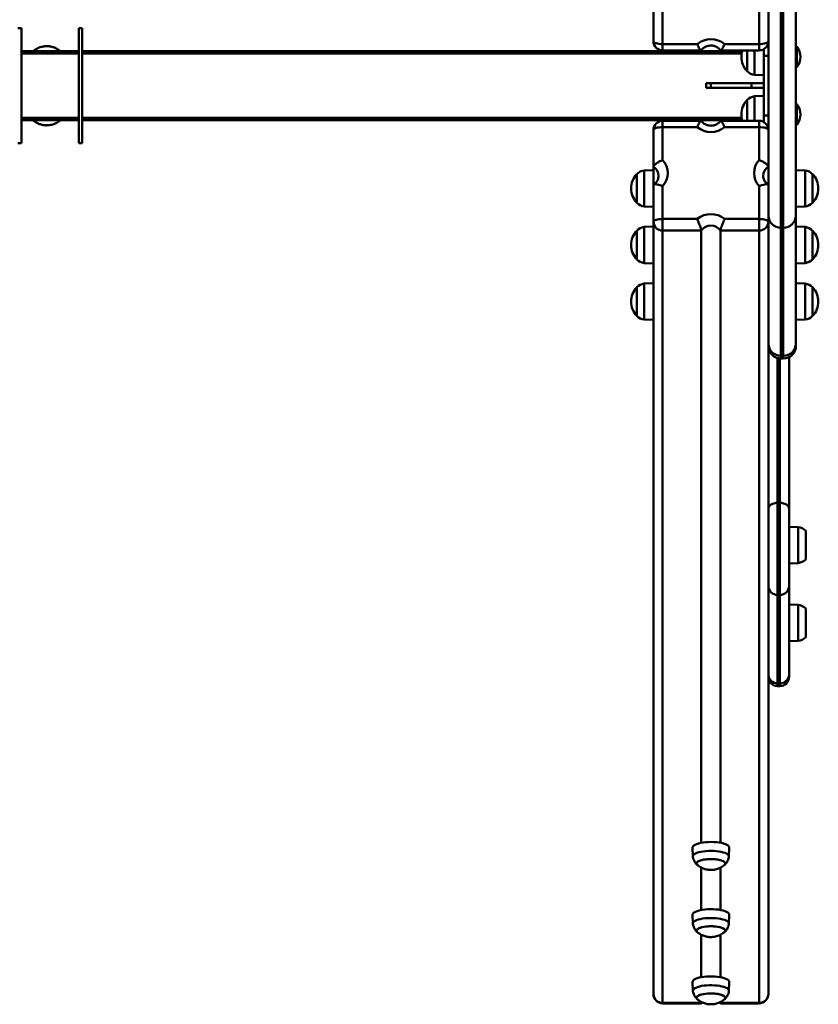
# Model space of a CAD drawing. Units: millimetres. Extents: x -3057 to 14998, y -2807 to 5275.
# Drawn here: x -393 to 302, y 2488 to 3345 of the extents above; entities that cross this region are included whole.
import ezdxf

# ---------------------------------------------------------------- set-up
doc = ezdxf.new("R2010")
doc.units = ezdxf.units.MM

msp = doc.modelspace()

# ---------------------------------------------------------------- linework, layer by layer
at = {"color": 7, "linetype": 'Continuous', "lineweight": 50}
for p, q in [((269.28, 3411.58), (269.28, 3164.21)), ((271.28, 3164.21), (271.28, 3411.58)), ((258.28, 3174.68), (258.28, 3401.11)), ((282.28, 3401.11), (282.28, 3174.68)), ((158.28, 3326.51), (158.28, 3358.54)), ((166.28, 3352.71), (166.28, 3324.05)), ((250.28, 3324.05), (250.28, 3352.71)), ((-391.72, 3337.9), (-394.72, 3337.9)), ((-391.72, 3237.9), (-391.72, 3337.9)), ((-338.72, 3337.9), (-341.72, 3337.9)), ((-341.72, 3237.9), (-341.72, 3337.9)), ((-338.72, 3237.9), (-338.72, 3337.9)), ((-391.72, 3317.9), (-341.72, 3317.9)), ((-338.72, 3317.9), (235.52, 3317.9)), ((166.28, 3324.05), (196.4, 3324.05)), ((166.28, 3318.51), (199.74, 3318.51)), ((216.82, 3318.51), (250.28, 3318.51)), ((220.15, 3324.05), (250.28, 3324.05)), ((239.78, 3318.51), (239.78, 3300.55)), ((246.28, 3318.51), (246.28, 3297.39)), ((254.28, 3313.9), (254.28, 3319.58)), ((283, 3321.9), (282.28, 3321.9)), ((283, 3303.9), (283, 3321.9)), ((254.28, 3313.9), (258.28, 3313.9)), ((254.28, 3261.9), (254.28, 3313.9)), ((239.78, 3300.55), (239.78, 3300.4)), ((282.28, 3303.9), (283, 3303.9)), ((246.28, 3297.39), (246.28, 3297.2)), ((246.28, 3297.2), (254.28, 3296.9)), ((204.28, 3289.9), (204.28, 3285.9)), ((204.28, 3289.9), (208.14, 3289.9)), ((204.28, 3285.9), (208.14, 3285.9)), ((208.14, 3289.9), (208.14, 3285.9)), ((208.14, 3289.9), (243.67, 3289.9)), ((208.14, 3285.9), (243.67, 3285.9)), ((243.67, 3289.9), (243.67, 3285.9)), ((243.67, 3289.9), (254.28, 3289.9)), ((243.67, 3285.9), (254.28, 3285.9)), ((254.28, 3289.9), (254.28, 3285.9)), ((239.78, 3275.4), (239.78, 3257.28)), ((254.28, 3278.9), (246.28, 3278.6)), ((246.28, 3278.6), (246.28, 3257.28)), ((283, 3271.9), (282.28, 3271.9)), ((283, 3253.9), (283, 3271.9)), ((-391.72, 3257.9), (-341.72, 3257.9)), ((-338.72, 3257.9), (235.52, 3257.9)), ((254.28, 3261.9), (258.28, 3261.9)), ((254.28, 3256.21), (254.28, 3261.9)), ((158.28, 3217.25), (158.28, 3249.28)), ((199.74, 3257.28), (166.28, 3257.28)), ((166.28, 3251.74), (166.28, 3223.08)), ((196.4, 3251.74), (166.28, 3251.74)), ((250.28, 3257.28), (216.82, 3257.28)), ((250.28, 3251.74), (220.15, 3251.74)), ((250.28, 3223.08), (250.28, 3251.74)), ((282.28, 3253.9), (283, 3253.9)), ((-394.72, 3237.9), (-391.72, 3237.9)), ((-341.72, 3237.9), (-338.72, 3237.9)), ((158.28, 3217.25), (158.28, 3210.52)), ((143.78, 3210.88), (143.78, 3202.23)), ((158.28, 3214.38), (150.28, 3214.08)), ((150.28, 3214.08), (150.28, 3203.22)), ((158.28, 3210.52), (158.28, 3203.31)), ((290.28, 3214.08), (282.28, 3214.38)), ((290.28, 3182.68), (290.28, 3214.08)), ((296.78, 3185.88), (296.78, 3210.88)), ((143.78, 3202.23), (143.78, 3185.88)), ((150.28, 3203.22), (150.28, 3182.68)), ((158.28, 3203.31), (158.28, 3201.49)), ((158.28, 3169.36), (158.28, 3201.39)), ((158.78, 3202.38), (158.45, 3202.95)), ((159.23, 3202.38), (158.78, 3202.38)), ((158.78, 3202.38), (158.78, 3202.11)), ((166.28, 3200.48), (166.28, 3171.82)), ((250.28, 3171.82), (250.28, 3200.48)), ((258.28, 3202.38), (257.35, 3202.38)), ((150.28, 3182.68), (158.28, 3182.38)), ((282.28, 3182.38), (290.28, 3182.68)), ((166.28, 3171.82), (166.28, 3161.75)), ((166.28, 3171.82), (196.4, 3171.82)), ((220.15, 3171.82), (250.28, 3171.82)), ((250.28, 3171.82), (250.28, 3161.75)), ((258.28, 3172.21), (258.28, 3174.68)), ((258.28, 3172.21), (258.28, 3169.36)), ((282.28, 3174.68), (282.28, 3063.15)), ((158.28, 3165.12), (150.28, 3164.82)), ((150.28, 3164.82), (150.28, 3151.53)), ((158.28, 3169.36), (158.28, 2496.93)), ((258.28, 3169.36), (258.28, 2496.93)), ((271.28, 3164.21), (269.28, 3164.21)), ((269.28, 3164.21), (269.28, 3052.68)), ((271.28, 3052.68), (271.28, 3164.21)), ((290.28, 3164.82), (282.28, 3165.12)), ((290.28, 3133.42), (290.28, 3164.82)), ((143.78, 3161.62), (143.78, 3151.04)), ((199.95, 3161.75), (166.28, 3161.75)), ((166.28, 3161.75), (166.28, 2489.32)), ((199.95, 3161.75), (199.95, 2628.69)), ((250.28, 3161.75), (216.61, 3161.75)), ((216.61, 3161.75), (216.61, 2628.69)), ((250.28, 3161.75), (250.28, 2489.32)), ((296.78, 3136.62), (296.78, 3161.62)), ((143.78, 3151.04), (143.78, 3136.62)), ((150.28, 3151.53), (150.28, 3133.42)), ((150.28, 3133.42), (158.28, 3133.12)), ((282.28, 3133.12), (290.28, 3133.42)), ((143.78, 3112.36), (143.78, 3100.18)), ((158.28, 3115.86), (150.28, 3115.56)), ((150.28, 3115.56), (150.28, 3100.27)), ((290.28, 3115.56), (282.28, 3115.86)), ((290.28, 3084.16), (290.28, 3115.56)), ((296.78, 3087.36), (296.78, 3112.36)), ((143.78, 3100.18), (143.78, 3087.36)), ((150.28, 3100.27), (150.28, 3084.16)), ((150.28, 3084.16), (158.28, 3083.86)), ((282.28, 3083.86), (290.28, 3084.16)), ((282.28, 3063.15), (282.28, 3061.26)), ((271.28, 3052.68), (269.28, 3052.68)), ((269.28, 3050.26), (271.28, 3050.26)), ((276.28, 3051.46), (276.28, 2919.42)), ((266.28, 2924.63), (266.28, 2844.51)), ((268.28, 2924.63), (266.28, 2924.63)), ((268.28, 2844.51), (268.28, 2924.63)), ((276.28, 2919.42), (276.28, 2852.12)), ((284.28, 2903.6), (276.28, 2903.9)), ((284.28, 2872.2), (284.28, 2903.6)), ((290.78, 2875.4), (290.78, 2900.4)), ((276.28, 2871.9), (284.28, 2872.2)), ((258.28, 2775.15), (258.28, 2852.12)), ((276.28, 2852.12), (276.28, 2775.15)), ((268.28, 2844.51), (266.28, 2844.51)), ((266.28, 2844.51), (266.28, 2767.54)), ((268.28, 2767.54), (268.28, 2844.51)), ((284.28, 2835.87), (276.28, 2836.17)), ((284.28, 2804.47), (284.28, 2835.87)), ((290.78, 2807.67), (290.78, 2832.67)), ((276.28, 2804.17), (284.28, 2804.47)), ((276.28, 2775.15), (276.28, 2773.11)), ((268.28, 2767.54), (266.28, 2767.54)), ((266.28, 2765.11), (268.28, 2765.11)), ((192.28, 2624.42), (192.58, 2616.81)), ((223.98, 2616.81), (224.28, 2624.42)), ((195.82, 2610.98), (195.82, 2610.69)), ((199.95, 2607.14), (199.95, 2570.19)), ((216.61, 2607.14), (216.61, 2570.19)), ((220.74, 2610.69), (220.74, 2610.98)), ((192.28, 2565.92), (192.58, 2558.31)), ((223.98, 2558.31), (224.28, 2565.92)), ((195.82, 2552.48), (195.82, 2552.19)), ((199.95, 2548.62), (199.95, 2511.69)), ((216.61, 2548.63), (216.61, 2511.69)), ((220.74, 2552.19), (220.74, 2552.48)), ((192.28, 2507.43), (192.58, 2499.81)), ((223.98, 2499.81), (224.28, 2507.43)), ((166.28, 2489.32), (199.95, 2489.32)), ((166.28, 2488.93), (199.74, 2488.93)), ((195.82, 2493.98), (195.82, 2493.69)), ((199.95, 2490.14), (199.95, 2489.32)), ((216.61, 2490.14), (216.61, 2489.32)), ((216.61, 2489.32), (250.28, 2489.32)), ((216.82, 2488.93), (250.28, 2488.93)), ((220.74, 2493.69), (220.74, 2493.98))]:
    msp.add_line(p, q, dxfattribs=at)
at = {"color": 8, "linetype": 'Continuous', "lineweight": 50}
for p, q in [((166.28, 3324.05), (166.28, 3318.51)), ((250.28, 3324.05), (250.28, 3318.51)), ((-391.72, 3315.89), (-341.72, 3315.89)), ((-338.72, 3315.89), (235.06, 3315.89)), ((-391.72, 3259.9), (-341.72, 3259.9)), ((-338.72, 3259.9), (235.06, 3259.9)), ((166.28, 3257.28), (166.28, 3251.74)), ((250.28, 3257.28), (250.28, 3251.74)), ((269.28, 3052.68), (269.28, 3050.26)), ((271.28, 3050.26), (271.28, 3052.68)), ((266.28, 3050.67), (266.28, 2924.63)), ((268.28, 2924.63), (268.28, 3050.3)), ((266.28, 2767.54), (266.28, 2765.11)), ((268.28, 2765.11), (268.28, 2767.54)), ((166.28, 2488.93), (166.28, 2489.32)), ((199.95, 2489.32), (200.41, 2489.93)), ((216.17, 2489.9), (216.61, 2489.32)), ((250.28, 2489.32), (250.28, 2488.93))]:
    msp.add_line(p, q, dxfattribs=at)
at = {"color": 7, "linetype": 'Continuous', "lineweight": 50, "flags": 128}
for points in [[(166.28, 3324.05), (164.72, 3324.1), (163.22, 3324.24), (161.83, 3324.46), (160.62, 3324.77), (159.63, 3325.14), (158.89, 3325.57), (158.43, 3326.03), (158.28, 3326.51)], [(250.28, 3324.05), (251.84, 3324.1), (253.34, 3324.24), (254.72, 3324.46), (255.94, 3324.77), (256.93, 3325.14), (257.67, 3325.57), (258.13, 3326.03), (258.28, 3326.51)], [(158.28, 3249.28), (158.43, 3249.76), (158.89, 3250.22), (159.63, 3250.65), (160.62, 3251.02), (161.83, 3251.33), (163.22, 3251.55), (164.72, 3251.69), (166.28, 3251.74)], [(258.28, 3249.28), (258.13, 3249.76), (257.67, 3250.22), (256.93, 3250.65), (255.94, 3251.02), (254.72, 3251.33), (253.34, 3251.55), (251.84, 3251.69), (250.28, 3251.74)], [(166.28, 3171.82), (164.72, 3171.77), (163.22, 3171.63), (161.83, 3171.41), (160.62, 3171.1), (159.63, 3170.73), (158.89, 3170.3), (158.43, 3169.84), (158.28, 3169.36)], [(250.28, 3171.82), (251.84, 3171.77), (253.34, 3171.63), (254.72, 3171.41), (255.94, 3171.1), (256.93, 3170.73), (257.67, 3170.3), (258.13, 3169.84), (258.28, 3169.36)], [(266.28, 2924.63), (264.72, 2924.53), (263.22, 2924.23), (261.83, 2923.75), (260.62, 2923.1), (259.63, 2922.31), (258.89, 2921.41), (258.43, 2920.43), (258.28, 2919.42)], [(268.28, 2924.63), (269.84, 2924.53), (271.34, 2924.23), (272.72, 2923.75), (273.94, 2923.1), (274.93, 2922.31), (275.67, 2921.41), (276.13, 2920.43), (276.28, 2919.42)], [(192.28, 2624.42), (192.34, 2624.89), (192.71, 2625.62), (193.44, 2626.32), (194.49, 2626.98), (195.86, 2627.59), (197.5, 2628.12), (199.38, 2628.58), (201.46, 2628.94), (203.7, 2629.2), (206.03, 2629.36), (208.42, 2629.41), (210.8, 2629.35), (213.13, 2629.18), (215.35, 2628.9), (217.41, 2628.53), (219.27, 2628.06), (220.88, 2627.52), (222.21, 2626.91), (223.22, 2626.24), (223.91, 2625.54), (224.24, 2624.81), (224.28, 2624.42)], [(192.59, 2616.66), (192.63, 2617.27), (193, 2617.99), (193.72, 2618.68), (194.75, 2619.32), (196.09, 2619.92), (197.7, 2620.44), (199.55, 2620.89), (201.59, 2621.24), (203.78, 2621.5), (206.08, 2621.66), (208.42, 2621.7), (210.76, 2621.64), (213.04, 2621.48), (215.22, 2621.21), (217.24, 2620.84), (219.06, 2620.39), (220.64, 2619.85), (221.94, 2619.25), (222.94, 2618.6), (223.62, 2617.91), (223.95, 2617.19), (223.96, 2616.66)], [(195.82, 2611.01), (196.18, 2611.65), (196.88, 2612.27), (197.91, 2612.84), (199.24, 2613.35), (200.83, 2613.78), (202.64, 2614.12), (204.6, 2614.37), (206.68, 2614.5), (208.79, 2614.53), (210.9, 2614.45), (212.93, 2614.26), (214.82, 2613.97), (216.53, 2613.58), (217.99, 2613.11), (219.18, 2612.57), (220.06, 2611.97), (220.6, 2611.34), (220.78, 2610.69), (220.6, 2610.04), (220.07, 2609.41), (219.81, 2609.2)], [(219.98, 2609.37), (220.2, 2609.57), (220.64, 2610.2), (220.73, 2610.85), (220.46, 2611.5), (219.84, 2612.12), (218.88, 2612.7), (217.62, 2613.23), (216.1, 2613.68), (214.34, 2614.04), (212.42, 2614.31), (210.37, 2614.47), (208.26, 2614.52), (206.16, 2614.47), (204.11, 2614.3), (202.19, 2614.03), (200.44, 2613.67), (198.91, 2613.22), (197.66, 2612.69), (196.71, 2612.11), (196.09, 2611.49), (195.83, 2610.84), (195.92, 2610.19), (196.37, 2609.56), (196.59, 2609.36)], [(196.92, 2609.08), (196.9, 2609.1), (196.19, 2609.71), (195.83, 2610.36), (195.82, 2611.01)], [(192.28, 2565.92), (192.3, 2566.21), (192.59, 2566.94), (193.22, 2567.65), (194.2, 2568.32), (195.49, 2568.94), (197.07, 2569.5), (198.89, 2569.97), (200.93, 2570.36), (203.13, 2570.65), (205.44, 2570.83), (207.82, 2570.91), (210.21, 2570.87), (212.56, 2570.73), (214.81, 2570.48), (216.91, 2570.13), (218.82, 2569.69), (220.5, 2569.16), (221.9, 2568.57), (223, 2567.91), (223.77, 2567.22), (224.19, 2566.49), (224.28, 2565.92)], [(192.59, 2558.16), (192.6, 2558.6), (192.88, 2559.31), (193.51, 2560.01), (194.46, 2560.67), (195.73, 2561.28), (197.28, 2561.82), (199.07, 2562.29), (201.07, 2562.67), (203.22, 2562.95), (205.5, 2563.13), (207.83, 2563.2), (210.17, 2563.17), (212.48, 2563.03), (214.68, 2562.79), (216.75, 2562.44), (218.62, 2562.01), (220.27, 2561.49), (221.65, 2560.91), (222.72, 2560.27), (223.48, 2559.58), (223.9, 2558.87), (223.96, 2558.16)], [(195.85, 2551.79), (195.81, 2552.44), (196.13, 2553.09), (196.8, 2553.71), (197.8, 2554.28), (199.1, 2554.8), (200.66, 2555.24), (202.45, 2555.59), (204.4, 2555.85), (206.46, 2556), (208.58, 2556.04), (210.69, 2555.96), (212.72, 2555.79), (214.64, 2555.5), (216.36, 2555.12), (217.86, 2554.66), (219.08, 2554.13), (219.99, 2553.54), (220.56, 2552.91), (220.78, 2552.26), (220.64, 2551.61), (220.14, 2550.97), (219.51, 2550.5)], [(219.97, 2550.86), (220.26, 2551.13), (220.67, 2551.77), (220.72, 2552.42), (220.41, 2553.07), (219.76, 2553.68), (218.77, 2554.26), (217.48, 2554.78), (215.93, 2555.22), (214.16, 2555.57), (212.21, 2555.83), (210.16, 2555.98), (208.05, 2556.02), (205.95, 2555.96), (203.91, 2555.78), (202, 2555.5), (200.27, 2555.13), (198.77, 2554.67), (197.55, 2554.14), (196.63, 2553.55), (196.05, 2552.93), (195.82, 2552.28), (195.95, 2551.63), (196.43, 2551), (196.58, 2550.87)], [(196.64, 2550.78), (196.24, 2551.15), (195.85, 2551.79)], [(192.28, 2507.43), (192.43, 2508.15), (192.93, 2508.87), (193.77, 2509.56), (194.94, 2510.2), (196.4, 2510.79), (198.13, 2511.29), (200.09, 2511.72), (202.23, 2512.05), (204.5, 2512.27), (206.86, 2512.39), (209.26, 2512.4), (211.62, 2512.3), (213.92, 2512.1), (216.09, 2511.78), (218.08, 2511.38), (219.86, 2510.89), (221.37, 2510.32), (222.6, 2509.68), (223.5, 2509), (224.07, 2508.29), (224.28, 2507.55), (224.28, 2507.43)], [(192.59, 2499.66), (192.58, 2499.81), (192.72, 2500.53), (193.21, 2501.23), (194.04, 2501.91), (195.19, 2502.54), (196.62, 2503.11), (198.32, 2503.61), (200.24, 2504.03), (202.34, 2504.35), (204.58, 2504.57), (206.89, 2504.69), (209.24, 2504.7), (211.56, 2504.6), (213.81, 2504.4), (215.94, 2504.09), (217.9, 2503.69), (219.64, 2503.21), (221.13, 2502.65), (222.33, 2502.03), (223.22, 2501.36), (223.77, 2500.66), (223.98, 2499.94), (223.96, 2499.66)], [(196.63, 2492.3), (196.39, 2492.5), (195.91, 2493.14), (195.78, 2493.79), (196.02, 2494.44), (196.61, 2495.07), (197.53, 2495.66), (198.77, 2496.19), (200.27, 2496.65), (202.01, 2497.02), (203.93, 2497.3), (205.97, 2497.47), (208.08, 2497.54), (210.2, 2497.49), (212.26, 2497.34), (214.2, 2497.08), (215.98, 2496.72), (217.53, 2496.28), (218.82, 2495.76), (219.8, 2495.18), (220.46, 2494.56), (220.76, 2493.91), (220.7, 2493.26), (220.29, 2492.62), (220.08, 2492.42)], [(219.97, 2492.36), (220.39, 2492.78), (220.71, 2493.42), (220.68, 2494.08), (220.29, 2494.71), (219.55, 2495.32), (218.49, 2495.89), (217.14, 2496.39), (215.53, 2496.81), (213.71, 2497.14), (211.74, 2497.38), (209.67, 2497.5), (207.55, 2497.52), (205.46, 2497.43), (203.45, 2497.23), (201.58, 2496.92), (199.9, 2496.53), (198.46, 2496.05), (197.3, 2495.51), (196.46, 2494.91), (195.96, 2494.28), (195.82, 2493.63), (196.03, 2492.98), (196.58, 2492.37)]]:
    msp.add_lwpolyline(points, dxfattribs=at)
at = {"color": 7, "linetype": 'Continuous', "lineweight": 50}
for centre, radius, start, end in [((166.28, 3326.51), 8, 180, 270), ((208.28, 3309.66), 18.65, 50.45909, 129.54091), ((250.28, 3326.51), 8, 270, 0), ((252.93, 3312.89), 18.12, 161.94086, 179.99807), ((272.28, 3312.9), 14, 319.9948, 40.0052), ((252.93, 3312.9), 18.12, 180.00193, 223.45505), ((247.77, 3308.43), 11.34, 225.15338, 262.42386), ((252.93, 3262.89), 18.12, 136.54495, 179.99807), ((247.77, 3267.36), 11.34, 97.57614, 134.84662), ((272.28, 3262.9), 14, 319.9948, 40.0052), ((252.93, 3262.9), 18.12, 180.00193, 198.05914), ((166.28, 3249.28), 8, 90, 180), ((208.28, 3266.13), 18.65, 230.45909, 309.54091), ((250.28, 3249.28), 8, 0, 90), ((154.19, 3211.78), 16.54, 316.92548, 43.07452), ((262.36, 3211.78), 16.54, 136.92548, 223.07452), ((156.93, 3198.38), 18.12, 136.54495, 179.99807), ((151.77, 3202.85), 11.34, 97.57614, 134.84662), ((288.78, 3202.85), 11.34, 45.15338, 82.42386), ((283.62, 3198.38), 18.12, 0.00193, 43.45505), ((156.93, 3198.38), 18.12, 180.00193, 223.45505), ((283.62, 3198.38), 18.12, 316.54495, 359.99807), ((151.77, 3193.92), 11.34, 225.15338, 262.42386), ((288.78, 3193.92), 11.34, 277.57614, 314.84662), ((208.28, 3157.44), 18.65, 50.45909, 129.54091), ((269.02, 3174.95), 10.74, 181.46149, 271.39048), ((271.54, 3174.95), 10.74, 268.60952, 358.53851), ((151.77, 3153.58), 11.34, 97.57614, 134.84662), ((166.09, 3169.56), 7.81, 181.46149, 271.39048), ((208.28, 3155.77), 10.25, 35.64015, 144.35985), ((250.47, 3169.56), 7.81, 268.60952, 358.53851), ((288.78, 3153.58), 11.34, 45.15338, 82.42386), ((156.93, 3149.12), 18.12, 136.54495, 179.99807), ((283.62, 3149.12), 18.12, 0.00193, 43.45505), ((156.93, 3149.12), 18.12, 180.00193, 223.45505), ((283.62, 3149.12), 18.12, 316.54495, 359.99807), ((151.77, 3144.66), 11.34, 225.15338, 262.42386), ((288.78, 3144.66), 11.34, 277.57614, 314.84662), ((156.93, 3099.86), 18.12, 136.54495, 179.99807), ((151.77, 3104.32), 11.34, 97.57614, 134.84662), ((288.78, 3104.32), 11.34, 45.15338, 82.42386), ((283.62, 3099.86), 18.12, 0.00193, 43.45505), ((156.93, 3099.86), 18.12, 180.00193, 223.45505), ((283.62, 3099.86), 18.12, 316.54495, 359.99807), ((151.77, 3095.4), 11.34, 225.15338, 262.42386), ((288.78, 3095.4), 11.34, 277.57614, 314.84662), ((269.02, 3063.42), 10.74, 181.46149, 271.39048), ((269.28, 3061.26), 11, 180, 270), ((271.54, 3063.42), 10.74, 268.60952, 358.53851), ((271.28, 3061.26), 11, 270, 0), ((282.78, 2892.36), 11.34, 45.15338, 82.42386), ((282.78, 2883.44), 11.34, 277.57614, 314.84662), ((266.09, 2852.32), 7.81, 181.46149, 271.39048), ((268.47, 2852.32), 7.81, 268.60952, 358.53851), ((282.78, 2824.63), 11.34, 45.15338, 82.42386), ((282.78, 2815.7), 11.34, 277.57614, 314.84662), ((266.09, 2775.35), 7.81, 181.46149, 271.39048), ((266.28, 2773.11), 8, 180, 270), ((268.47, 2775.35), 7.81, 268.60952, 358.53851), ((268.28, 2773.11), 8, 270, 0), ((166.28, 2496.93), 8, 180, 270), ((166.09, 2497.13), 7.81, 181.46149, 271.39048), ((250.28, 2496.93), 8, 270, 0), ((250.47, 2497.13), 7.81, 268.60952, 358.53851)]:
    msp.add_arc(centre, radius, start, end, dxfattribs=at)
at = {"color": 8, "linetype": 'Continuous', "lineweight": 50}
for centre, radius, start, end in [((153.33, 3209.23), 9.42, 0.62289, 58.32499), ((263.19, 3209.25), 9.38, 121.54456, 179.68407)]:
    msp.add_arc(centre, radius, start, end, dxfattribs=at)
at = {"color": 7, "linetype": 'Continuous', "lineweight": 50}
for points, knots in [([(-369.82, 3322.26), (-369.83, 3322.26), (-369.9, 3322.26), (-370.11, 3322.26), (-370.54, 3322.24), (-371.22, 3322.2), (-372.33, 3322.09), (-373.73, 3321.84), (-375.54, 3321.34), (-377.39, 3320.61), (-379.23, 3319.59), (-380.58, 3318.7), (-381.27, 3318.07), (-381.47, 3317.9)], [0, 0, 0, 0, 0.001749, 0.016718, 0.050346, 0.102813, 0.17743, 0.312916, 0.4399, 0.620022, 0.779966, 0.937079, 1, 1, 1, 1]), ([(-357.93, 3317.9), (-358.39, 3318.27), (-359.31, 3319.02), (-360.8, 3319.94), (-362.31, 3320.7), (-363.79, 3321.28), (-365.18, 3321.7), (-366.44, 3321.97), (-367.54, 3322.14), (-368.43, 3322.22), (-369.07, 3322.25), (-369.46, 3322.26), (-369.65, 3322.26), (-369.71, 3322.26), (-369.72, 3322.26)], [0, 0, 0, 0, 0.137738, 0.277174, 0.409254, 0.53287, 0.646537, 0.748303, 0.835692, 0.905818, 0.956, 0.985467, 0.998524, 1, 1, 1, 1]), ([(196.4, 3324.05), (196.41, 3324.04), (196.45, 3323.92), (196.77, 3323.15), (197.43, 3321.63), (198.38, 3319.89), (199.21, 3318.79), (199.73, 3318.38), (199.81, 3318.61), (199.83, 3318.68)], [0, 0, 0, 0, 0.001891, 0.034624, 0.226294, 0.47401, 0.698629, 0.910811, 1, 1, 1, 1]), ([(199.78, 3318.44), (199.9, 3318.62), (200.34, 3319.24), (201.27, 3320.21), (202.64, 3321.23), (204.18, 3322.02), (205.84, 3322.54), (207.58, 3322.79), (209.32, 3322.76), (211.03, 3322.46), (212.66, 3321.9), (214.14, 3321.09), (215.45, 3320.06), (216.29, 3319.14), (216.69, 3318.57), (216.78, 3318.44)], [0, 0, 0, 0, 0.034825, 0.123313, 0.210667, 0.296724, 0.381825, 0.466287, 0.55039, 0.634384, 0.718451, 0.802861, 0.887921, 0.973966, 1, 1, 1, 1]), ([(220.15, 3324.05), (220.15, 3324.04), (220.1, 3323.92), (219.79, 3323.15), (219.12, 3321.63), (218.18, 3319.89), (217.35, 3318.79), (216.83, 3318.38), (216.75, 3318.61), (216.73, 3318.68)], [0, 0, 0, 0, 0.001891, 0.034626, 0.226312, 0.474048, 0.698686, 0.910884, 1, 1, 1, 1]), ([(-381.73, 3257.9), (-381.33, 3257.55), (-380.48, 3256.82), (-379.06, 3255.88), (-377.54, 3255.07), (-376.05, 3254.44), (-374.64, 3253.98), (-373.33, 3253.67), (-372.18, 3253.48), (-371.23, 3253.38), (-370.52, 3253.34), (-370.06, 3253.33), (-369.83, 3253.32), (-369.74, 3253.33), (-369.72, 3253.33)], [0, 0, 0, 0, 0.119044, 0.257084, 0.388183, 0.511344, 0.625227, 0.728058, 0.81756, 0.890993, 0.945573, 0.979787, 0.996051, 1, 1, 1, 1]), ([(-369.72, 3253.33), (-369.69, 3253.33), (-369.62, 3253.33), (-369.46, 3253.33), (-368.95, 3253.34), (-367.87, 3253.4), (-366.24, 3253.63), (-364.34, 3254.1), (-362.43, 3254.81), (-360.62, 3255.74), (-359.04, 3256.76), (-358.13, 3257.54), (-357.72, 3257.9)], [0, 0, 0, 0, 0.006511, 0.015773, 0.036239, 0.123658, 0.262365, 0.412194, 0.571185, 0.726853, 0.875898, 1, 1, 1, 1]), ([(199.83, 3257.12), (199.81, 3257.18), (199.73, 3257.41), (199.21, 3257), (198.38, 3255.9), (197.43, 3254.16), (196.77, 3252.64), (196.45, 3251.87), (196.41, 3251.75), (196.4, 3251.74)], [0, 0, 0, 0, 0.089116, 0.301314, 0.525952, 0.773688, 0.965374, 0.998109, 1, 1, 1, 1]), ([(216.78, 3257.35), (216.65, 3257.17), (216.21, 3256.55), (215.29, 3255.58), (213.92, 3254.56), (212.38, 3253.77), (210.71, 3253.25), (208.98, 3253), (207.23, 3253.03), (205.52, 3253.33), (203.9, 3253.89), (202.42, 3254.7), (201.11, 3255.73), (200.27, 3256.65), (199.87, 3257.22), (199.78, 3257.35)], [0, 0, 0, 0, 0.034825, 0.123313, 0.210667, 0.296724, 0.381825, 0.466287, 0.55039, 0.634384, 0.718451, 0.802861, 0.887921, 0.973966, 1, 1, 1, 1]), ([(216.73, 3257.11), (216.75, 3257.18), (216.83, 3257.41), (217.35, 3257), (218.18, 3255.9), (219.12, 3254.16), (219.79, 3252.64), (220.1, 3251.87), (220.15, 3251.75), (220.15, 3251.74)], [0, 0, 0, 0, 0.089189, 0.301371, 0.52599, 0.773706, 0.965376, 0.998109, 1, 1, 1, 1]), ([(158.28, 3217.25), (158.36, 3217.54), (158.51, 3218.13), (159.67, 3219.39), (161.45, 3220.76), (163.63, 3222), (165.33, 3222.73), (166.15, 3223.03), (166.27, 3223.08), (166.28, 3223.08)], [0, 0, 0, 0, 0.1892912, 0.3781531, 0.5780857, 0.7985766, 0.9691817, 0.9983169, 1, 1, 1, 1]), ([(250.28, 3223.08), (250.29, 3223.08), (250.41, 3223.03), (251.23, 3222.73), (252.93, 3222), (255.11, 3220.76), (256.89, 3219.39), (258.05, 3218.13), (258.2, 3217.54), (258.28, 3217.25)], [0, 0, 0, 0, 0.001683, 0.030818, 0.201423, 0.421914, 0.621847, 0.810709, 1, 1, 1, 1]), ([(162.72, 3209.33), (162.72, 3208.93), (162.71, 3207.98), (162.32, 3206.53), (161.64, 3205.03), (160.66, 3203.66), (159.54, 3202.56), (158.7, 3201.99), (158.33, 3201.75)], [0, 0, 0, 0, 0.138894, 0.32468, 0.508615, 0.689386, 0.866688, 1, 1, 1, 1]), ([(258.23, 3201.75), (258.03, 3201.87), (257.37, 3202.3), (256.35, 3203.17), (255.31, 3204.42), (254.51, 3205.82), (254.01, 3207.33), (253.78, 3208.51), (253.83, 3209.17), (253.84, 3209.31)], [0, 0, 0, 0, 0.0700536, 0.2418207, 0.4151376, 0.5912974, 0.7708111, 0.9537212, 1, 1, 1, 1]), ([(158.44, 3202.95), (158.44, 3202.96), (158.39, 3203.14), (158.22, 3203.31), (158.07, 3203.48)], [0, 0, 0, 0, 0.041361, 1, 1, 1, 1]), ([(158.28, 3202.7), (158.33, 3202.59), (158.44, 3202.33), (158.49, 3202.05), (158.52, 3201.88)], [0, 0, 0, 0, 0.393756, 1, 1, 1, 1]), ([(158.28, 3201.39), (158.36, 3201.61), (158.51, 3202.04), (159.67, 3202.15), (161.45, 3201.91), (163.63, 3201.36), (165.33, 3200.82), (166.15, 3200.53), (166.27, 3200.49), (166.28, 3200.48)], [0, 0, 0, 0, 0.189291, 0.378153, 0.578086, 0.798577, 0.969182, 0.998317, 1, 1, 1, 1]), ([(250.28, 3200.48), (250.29, 3200.49), (250.41, 3200.53), (251.23, 3200.82), (252.93, 3201.36), (255.12, 3201.92), (256.85, 3202.13), (257.81, 3202.12), (257.94, 3201.89), (257.96, 3201.86)], [0, 0, 0, 0, 0.002002, 0.036653, 0.23956, 0.501797, 0.739583, 0.964203, 1, 1, 1, 1]), ([(196.4, 3171.82), (196.41, 3171.81), (196.45, 3171.7), (196.77, 3170.91), (197.44, 3169.2), (198.38, 3166.78), (199.22, 3164.53), (199.82, 3162.73), (199.9, 3162.07), (199.95, 3161.75)], [0, 0, 0, 0, 0.001683, 0.030818, 0.201423, 0.421914, 0.621847, 0.810709, 1, 1, 1, 1]), ([(220.15, 3171.82), (220.15, 3171.81), (220.1, 3171.7), (219.79, 3170.91), (219.12, 3169.2), (218.18, 3166.78), (217.34, 3164.53), (216.74, 3162.73), (216.65, 3162.07), (216.61, 3161.75)], [0, 0, 0, 0, 0.001683, 0.030818, 0.201423, 0.421914, 0.621847, 0.810709, 1, 1, 1, 1]), ([(192.63, 2616.65), (192.67, 2616.34), (192.77, 2615.44), (193.25, 2614.01), (194, 2612.42), (194.95, 2611.01), (195.82, 2609.99), (196.41, 2609.5), (196.58, 2609.36)], [0, 0, 0, 0, 0.10703, 0.320703, 0.526694, 0.726347, 0.921015, 1, 1, 1, 1]), ([(220.05, 2609.42), (220.14, 2609.49), (220.69, 2609.93), (221.54, 2610.93), (222.57, 2612.41), (223.33, 2614.06), (223.79, 2615.48), (223.89, 2616.37), (223.93, 2616.65)], [0, 0, 0, 0, 0.0416, 0.254333, 0.468315, 0.683471, 0.899517, 1, 1, 1, 1]), ([(196.68, 2609.31), (196.99, 2609.05), (197.78, 2608.38), (199.18, 2607.5), (200.84, 2606.64), (202.54, 2605.98), (204.28, 2605.5), (206.04, 2605.18), (207.23, 2605.12), (207.81, 2605.09)], [0, 0, 0, 0, 0.099007, 0.256305, 0.409284, 0.558699, 0.706345, 0.85635, 1, 1, 1, 1]), ([(207.81, 2605.09), (208.55, 2605.09), (210.01, 2605.11), (212.1, 2605.45), (214.08, 2606), (215.97, 2606.75), (217.79, 2607.74), (219.13, 2608.62), (219.79, 2609.23), (219.93, 2609.36)], [0, 0, 0, 0, 0.169066, 0.331059, 0.483608, 0.637012, 0.794444, 0.956, 1, 1, 1, 1]), ([(192.61, 2558.14), (192.7, 2557.57), (192.83, 2556.86), (193.05, 2556.17), (193.1, 2556.03)], [0, 0, 0, 0, 0.796722, 1, 1, 1, 1]), ([(193.1, 2556.03), (193.34, 2555.41), (193.79, 2554.26), (194.77, 2552.76), (195.65, 2551.67), (196.28, 2551.13), (196.49, 2550.94)], [0, 0, 0, 0, 0.32258, 0.595674, 0.863454, 1, 1, 1, 1]), ([(220, 2550.86), (220.03, 2550.88), (220.51, 2551.26), (221.33, 2552.18), (222.39, 2553.62), (223.2, 2555.24), (223.74, 2556.77), (223.88, 2557.77), (223.93, 2558.17)], [0, 0, 0, 0, 0.01155, 0.221572, 0.432788, 0.645204, 0.858555, 1, 1, 1, 1]), ([(196.64, 2550.82), (196.66, 2550.8), (197.15, 2550.34), (198.24, 2549.6), (199.85, 2548.62), (201.53, 2547.85), (203.25, 2547.26), (205.02, 2546.85), (206.89, 2546.59), (208.19, 2546.59), (208.86, 2546.59)], [0, 0, 0, 0, 0.006255, 0.153177, 0.295944, 0.434956, 0.571208, 0.707024, 0.847714, 1, 1, 1, 1]), ([(208.86, 2546.59), (209.65, 2546.65), (211.13, 2546.75), (213.22, 2547.23), (215.14, 2547.89), (216.99, 2548.77), (218.59, 2549.75), (219.5, 2550.51), (219.88, 2550.82)], [0, 0, 0, 0, 0.198677, 0.3678, 0.534288, 0.70429, 0.878958, 1, 1, 1, 1]), ([(192.63, 2499.66), (192.67, 2499.32), (192.79, 2498.38), (193.28, 2496.92), (194.05, 2495.34), (195.02, 2493.9), (195.81, 2493.08), (196.22, 2492.66)], [0, 0, 0, 0, 0.127662, 0.353018, 0.570339, 0.781037, 1, 1, 1, 1]), ([(220, 2492.39), (220.25, 2492.6), (220.95, 2493.21), (221.9, 2494.41), (222.85, 2495.94), (223.52, 2497.63), (223.89, 2498.88), (223.94, 2499.57), (223.94, 2499.65)], [0, 0, 0, 0, 0.118753, 0.330037, 0.542581, 0.756204, 0.970612, 1, 1, 1, 1]), ([(196.64, 2492.35), (196.98, 2492.06), (197.8, 2491.37), (199.25, 2490.46), (200.9, 2489.62), (202.61, 2488.96), (204.35, 2488.48), (206.19, 2488.17), (208.11, 2488.04), (209.42, 2488.13), (210.08, 2488.17)], [0, 0, 0, 0, 0.092057, 0.223966, 0.352266, 0.47761, 0.601558, 0.727688, 0.864148, 1, 1, 1, 1]), ([(199.95, 2489.32), (199.93, 2489.22), (199.91, 2489), (199.82, 2488.9), (199.74, 2488.93), (199.74, 2488.93)], [0, 0, 0, 0, 0.487326, 0.989772, 1, 1, 1, 1]), ([(199.78, 2488.86), (199.9, 2489.04), (200.13, 2489.38), (200.43, 2489.68), (200.57, 2489.82)], [0, 0, 0, 0, 0.522461, 1, 1, 1, 1]), ([(210.08, 2488.17), (210.79, 2488.27), (212.17, 2488.45), (214.16, 2489.03), (216.05, 2489.79), (217.86, 2490.79), (219.16, 2491.65), (219.79, 2492.22), (219.89, 2492.32)], [0, 0, 0, 0, 0.200658, 0.385601, 0.572152, 0.763629, 0.960089, 1, 1, 1, 1]), ([(215.99, 2489.81), (216.17, 2489.63), (216.46, 2489.33), (216.69, 2488.99), (216.78, 2488.86)], [0, 0, 0, 0, 0.604432, 1, 1, 1, 1]), ([(216.61, 2489.32), (216.62, 2489.22), (216.65, 2489), (216.74, 2488.9), (216.82, 2488.93), (216.82, 2488.93)], [0, 0, 0, 0, 0.487326, 0.989772, 1, 1, 1, 1])]:
    msp.add_open_spline(points, degree=3, knots=knots, dxfattribs=at)

doc.saveas('drawing.dxf')
